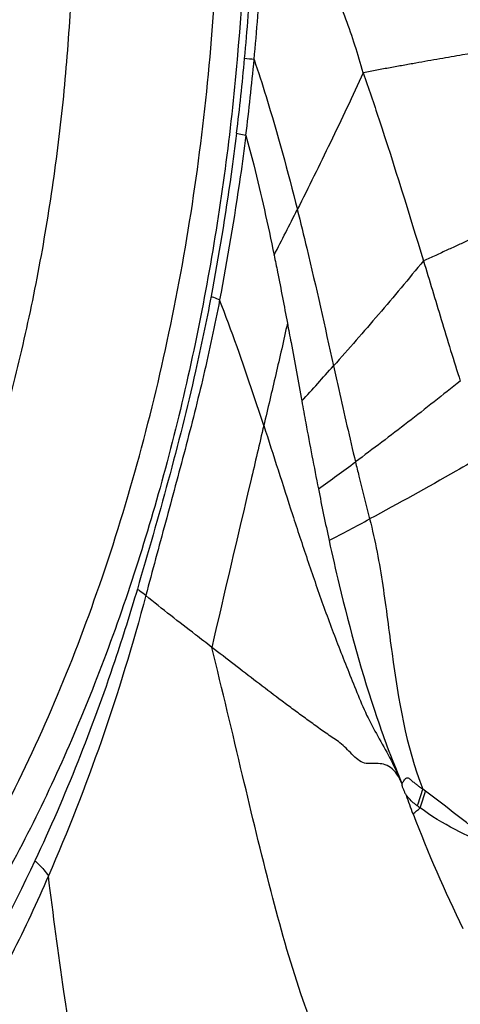
# Model space of a CAD drawing. Units: millimetres. Extents: x 0 to 594, y 0 to 420.
# Drawn here: x 136 to 138, y 337 to 341 of the extents above; entities that cross this region are included whole.
import ezdxf

# ---------------------------------------------------------------- set-up
doc = ezdxf.new("R2010")
doc.units = ezdxf.units.MM
doc.header["$LTSCALE"] = 32.67
doc.layers.add('10105074_CL', color=7, linetype='CONTINUOUS')
doc.layers.add('607078340-000_CL', color=7, linetype='CONTINUOUS')

msp = doc.modelspace()

# ---------------------------------------------------------------- linework, layer by layer
at = {"layer": '10105074_CL', "color": 7, "linetype": 'CONTINUOUS'}
msp.add_open_spline([(134.2128, 345.6584), (134.2453, 345.6556), (134.3102, 345.6472), (134.4066, 345.6267), (134.5019, 345.5984), (134.5959, 345.5623), (134.6886, 345.5185), (134.8114, 345.4491), (134.9607, 345.3425), (135.1291, 345.187), (135.2878, 345.0037), (135.4356, 344.794), (135.5715, 344.5593), (135.6947, 344.3014), (135.8042, 344.0222), (135.8993, 343.7236), (135.9793, 343.4079), (136.0436, 343.0774), (136.0918, 342.7344), (136.1234, 342.3814), (136.1383, 342.0211), (136.1364, 341.656), (136.1176, 341.2889), (136.0821, 340.9224), (136.0302, 340.5592), (135.9622, 340.202), (135.8787, 339.8534), (135.7802, 339.5159), (135.6675, 339.1921), (135.5414, 338.8841), (135.4028, 338.5944), (135.2528, 338.325), (135.0923, 338.0779), (134.9225, 337.8549), (134.7447, 337.6575), (134.5601, 337.4872), (134.4296, 337.39), (134.3637, 337.3467)], degree=3, knots=[0, 0, 0, 0, 0.010169, 0.020385, 0.030696, 0.041146, 0.051777, 0.062627, 0.085108, 0.108831, 0.133956, 0.160581, 0.188746, 0.218446, 0.249633, 0.282225, 0.316111, 0.351158, 0.387211, 0.424101, 0.461646, 0.499653, 0.537925, 0.576261, 0.614456, 0.652312, 0.689631, 0.726226, 0.761918, 0.796544, 0.829956, 0.862029, 0.892662, 0.921786, 0.949368, 0.975419, 1, 1, 1, 1], dxfattribs=at)
at = {"layer": '607078340-000_CL', "color": 9, "linetype": 'CONTINUOUS'}
msp.add_line((137.5425, 338.3079), (137.5319, 338.3162), dxfattribs=at)
for centre, radius, start, end in [((126.1775, 342.2076), 10.6878, 354.76967, 356.59373), ((124.4083, 342.389), 12.5043, 354.67867, 356.25582), ((127.3827, 342.0948), 9.4772, 352.96991, 354.78441), ((136.0492, 333.8819), 7.3917, 83.71276, 84.00884), ((127.4207, 342.1004), 9.4781, 352.88708, 354.7264), ((120.2118, 349.0979), 18.8307, 332.65572, 333.27694), ((127.6831, 348.4832), 12.7268, 317.38372, 318.23475), ((129.8905, 349.5746), 12.3853, 305.68613, 306.53289), ((130.9027, 351.324), 13.5455, 297.50375, 298.27849), ((136.6909, 338.5529), 0.8736, 339.7219, 344.2822), ((136.7001, 338.5335), 0.8721, 340.4286, 345.0094)]:
    msp.add_arc(centre, radius, start, end, dxfattribs=at)
at = {"layer": '607078340-000_CL', "color": 7, "linetype": 'CONTINUOUS'}
for centre, radius, start, end in [((148.7363, 341.8221), 11.8477, 191.22925, 192.24481), ((143.752, 340.5109), 6.6664, 199.43606, 200.12143), ((129.0899, 348.6202), 13.3723, 308.92977, 309.09108), ((142.4909, 340.1198), 5.3468, 200.8383, 206.1837)]:
    msp.add_arc(centre, radius, start, end, dxfattribs=at)
for points, knots in [([(135.3466, 337.4296), (135.4369, 337.5431), (135.6108, 337.7876), (135.9291, 338.3353), (136.2614, 339.1175), (136.5432, 340.1459), (136.7043, 341.2386), (136.7368, 342.3426), (136.6393, 343.4046), (136.4165, 344.3734), (136.1764, 344.9633), (136.0338, 345.2263)], [0, 0, 0, 0, 0.053209, 0.109858, 0.232174, 0.363699, 0.500064, 0.636429, 0.767953, 0.890264, 1, 1, 1, 1]), ([(137.2947, 341.1762), (137.3158, 341.115), (137.3997, 340.8659), (137.4773, 340.6148), (137.535, 340.4252)], [0, 0, 0, 0, 0.246026, 1, 1, 1, 1]), ([(136.9385, 340.4483), (136.9431, 340.4258), (136.9614, 340.3353), (136.9788, 340.2447), (136.9915, 340.1767)], [0, 0, 0, 0, 0.249237, 1, 1, 1, 1]), ([(137.5349, 340.4251), (137.5587, 340.3472), (137.607, 340.1871), (137.6558, 340.0272), (137.682, 339.9455)], [0, 0, 0, 0, 0.487207, 1, 1, 1, 1]), ([(136.9915, 340.1767), (136.9964, 340.1509), (137.0157, 340.0474), (137.0345, 339.9438), (137.0488, 339.8661)], [0, 0, 0, 0, 0.249193, 1, 1, 1, 1]), ([(137.0488, 339.8661), (137.0542, 339.8369), (137.0758, 339.7197), (137.098, 339.6027), (137.1154, 339.515)], [0, 0, 0, 0, 0.249188, 1, 1, 1, 1]), ([(137.158, 339.3093), (137.1709, 339.2501), (137.225, 339.0121), (137.29, 338.7763), (137.3489, 338.6025)], [0, 0, 0, 0, 0.248084, 1, 1, 1, 1]), ([(137.349, 338.6025), (137.3642, 338.5576), (137.3958, 338.4681), (137.4315, 338.3802), (137.4497, 338.3363)], [0, 0, 0, 0, 0.499662, 1, 1, 1, 1]), ([(137.4484, 338.3392), (137.4483, 338.3369), (137.4487, 338.3324), (137.4505, 338.3239), (137.4551, 338.3166), (137.4574, 338.3085), (137.4603, 338.3009), (137.4635, 338.2958), (137.4658, 338.2927)], [0, 0, 0, 0, 0.13684, 0.271025, 0.514723, 0.643609, 0.770351, 1, 1, 1, 1])]:
    msp.add_open_spline(points, degree=3, knots=knots, dxfattribs=at)
at = {"layer": '607078340-000_CL', "color": 9, "linetype": 'CONTINUOUS'}
for points, knots in [([(136.2083, 345.199), (136.3119, 344.9845), (136.4935, 344.5199), (136.6846, 343.7701), (136.8019, 342.9563), (136.842, 342.1011), (136.8039, 341.2284), (136.6885, 340.3625), (136.4992, 339.5276), (136.2411, 338.7471), (135.9215, 338.0425), (135.5489, 337.433), (135.1327, 336.9351), (134.6828, 336.5625), (134.278, 336.3626), (133.9543, 336.2835), (133.7168, 336.2628), (133.4814, 336.2799), (133.2501, 336.3348), (133.0249, 336.4268), (132.8831, 336.5103), (132.8141, 336.5572)], [0, 0, 0, 0, 0.063303, 0.132041, 0.205179, 0.281393, 0.359188, 0.43698, 0.513187, 0.586312, 0.655035, 0.718321, 0.775548, 0.826686, 0.872509, 0.894002, 0.914914, 0.935602, 0.956446, 0.977812, 1, 1, 1, 1]), ([(137.2947, 341.1762), (137.2841, 341.2129), (137.2627, 341.2849), (137.2267, 341.3895), (137.1851, 341.4887), (137.1447, 341.5869), (137.1047, 341.6852), (137.0629, 341.7828), (137.02, 341.8807), (136.9928, 341.9471), (136.98, 341.981)], [0, 0, 0, 0, 0.132701, 0.260568, 0.383258, 0.50585, 0.628986, 0.751387, 0.874075, 1, 1, 1, 1]), ([(138.2986, 341.4451), (138.2831, 341.4274), (138.2472, 341.3942), (138.1784, 341.3562), (138.0911, 341.327), (137.9808, 341.3011), (137.8447, 341.2747), (137.7148, 341.252), (137.5986, 341.2318), (137.5197, 341.2177), (137.4537, 341.2057), (137.4019, 341.1965), (137.3488, 341.1867), (137.313, 341.1788), (137.2947, 341.1762)], [0, 0, 0, 0, 0.067216, 0.138047, 0.22224, 0.328734, 0.461054, 0.617545, 0.704457, 0.797375, 0.845992, 0.895689, 0.947331, 1, 1, 1, 1]), ([(136.8587, 341.2293), (136.8752, 341.1803), (136.9388, 340.9824), (136.9934, 340.7817), (137.0313, 340.6302)], [0, 0, 0, 0, 0.248903, 1, 1, 1, 1]), ([(137.2946, 341.1764), (137.2514, 341.0833), (137.1654, 340.9004), (137.0759, 340.7192), (137.0312, 340.6305)], [0, 0, 0, 0, 0.508135, 1, 1, 1, 1]), ([(136.7887, 340.9349), (136.7819, 340.8803), (136.753, 340.6626), (136.7171, 340.4458), (136.6868, 340.2841)], [0, 0, 0, 0, 0.25076, 1, 1, 1, 1]), ([(136.8259, 340.9268), (136.8189, 340.8715), (136.7888, 340.6516), (136.7517, 340.4328), (136.721, 340.2694)], [0, 0, 0, 0, 0.250943, 1, 1, 1, 1]), ([(136.7887, 340.9349), (136.7922, 340.9342), (136.8046, 340.9317), (136.817, 340.9289), (136.8259, 340.9268)], [0, 0, 0, 0, 0.27919, 1, 1, 1, 1]), ([(136.8259, 340.9268), (136.8367, 340.8874), (136.8782, 340.7289), (136.9137, 340.5689), (136.9385, 340.4483)], [0, 0, 0, 0, 0.24877, 1, 1, 1, 1]), ([(138.2767, 340.8709), (138.2648, 340.8551), (138.2394, 340.8237), (138.1944, 340.7787), (138.1379, 340.7341), (138.0653, 340.6871), (137.9723, 340.6347), (137.8795, 340.5873), (137.7917, 340.5444), (137.7288, 340.5145), (137.6744, 340.4889), (137.6299, 340.4686), (137.5833, 340.4471), (137.5514, 340.4322), (137.535, 340.4252)], [0, 0, 0, 0, 0.068096, 0.138284, 0.218042, 0.314894, 0.435152, 0.584619, 0.67254, 0.770776, 0.823777, 0.879145, 0.938597, 1, 1, 1, 1]), ([(137.0312, 340.6302), (137.0441, 340.5789), (137.0946, 340.3714), (137.141, 340.1629), (137.1758, 340.0061)], [0, 0, 0, 0, 0.247661, 1, 1, 1, 1]), ([(137.5349, 340.4255), (137.4756, 340.3538), (137.3576, 340.2127), (137.2364, 340.0742), (137.1757, 340.0063)], [0, 0, 0, 0, 0.505296, 1, 1, 1, 1]), ([(136.6868, 340.2841), (136.668, 340.184), (136.5857, 339.7904), (136.4774, 339.4028), (136.3924, 339.1149)], [0, 0, 0, 0, 0.253249, 1, 1, 1, 1]), ([(136.721, 340.2694), (136.7015, 340.1686), (136.6589, 339.9688), (136.5839, 339.6733), (136.5046, 339.3814), (136.4524, 339.1874), (136.4264, 339.0906)], [0, 0, 0, 0, 0.253452, 0.504034, 0.752597, 1, 1, 1, 1]), ([(136.6868, 340.2841), (136.69, 340.2828), (136.7015, 340.2783), (136.7129, 340.2734), (136.721, 340.2694)], [0, 0, 0, 0, 0.276656, 1, 1, 1, 1]), ([(136.8972, 339.7681), (136.8835, 339.8104), (136.8281, 339.9786), (136.7692, 340.1458), (136.721, 340.2694)], [0, 0, 0, 0, 0.250851, 1, 1, 1, 1]), ([(136.9916, 340.1766), (136.9768, 340.1082), (136.9453, 339.9721), (136.9133, 339.836), (136.8973, 339.768)], [0, 0, 0, 0, 0.500424, 1, 1, 1, 1]), ([(137.1758, 340.0061), (137.1827, 339.9747), (137.2112, 339.8468), (137.2402, 339.719), (137.2633, 339.6228)], [0, 0, 0, 0, 0.245584, 1, 1, 1, 1]), ([(137.682, 339.9458), (137.6126, 339.8905), (137.4742, 339.7813), (137.3336, 339.675), (137.2633, 339.6229)], [0, 0, 0, 0, 0.503569, 1, 1, 1, 1]), ([(136.8972, 339.7681), (136.88, 339.6945), (136.8103, 339.3994), (136.7404, 339.1044), (136.6899, 338.8825)], [0, 0, 0, 0, 0.249471, 1, 1, 1, 1]), ([(136.8972, 339.7681), (136.9165, 339.7091), (136.9546, 339.5906), (137.0117, 339.4122), (137.0709, 339.2329), (137.1224, 339.0832), (137.1663, 338.9635), (137.201, 338.8734), (137.237, 338.7827), (137.2732, 338.6913), (137.3114, 338.6013), (137.3589, 338.5165), (137.4076, 338.43), (137.4362, 338.3687), (137.4496, 338.3364)], [0, 0, 0, 0, 0.121035, 0.242889, 0.365574, 0.489455, 0.551765, 0.614364, 0.677715, 0.742197, 0.806295, 0.868226, 0.931704, 1, 1, 1, 1]), ([(137.7788, 339.652), (137.7406, 339.6298), (137.5887, 339.5423), (137.4355, 339.4571), (137.32, 339.395)], [0, 0, 0, 0, 0.252163, 1, 1, 1, 1]), ([(137.2633, 339.6228), (137.2678, 339.604), (137.2862, 339.5279), (137.3051, 339.452), (137.32, 339.3951)], [0, 0, 0, 0, 0.248271, 1, 1, 1, 1]), ([(137.3199, 339.395), (137.3427, 339.3078), (137.3752, 339.1284), (137.4192, 338.7653), (137.465, 338.4887), (137.5319, 338.3162)], [0, 0, 0, 0, 0.245797, 0.495474, 1, 1, 1, 1]), ([(136.3924, 339.1149), (136.3641, 339.0189), (136.248, 338.6503), (136.1052, 338.2898), (135.9833, 338.0306)], [0, 0, 0, 0, 0.258953, 1, 1, 1, 1]), ([(136.3924, 339.1149), (136.3957, 339.1129), (136.4074, 339.1054), (136.4187, 339.0972), (136.4264, 339.0906)], [0, 0, 0, 0, 0.271101, 1, 1, 1, 1]), ([(136.4264, 339.0906), (136.3745, 338.8948), (136.2589, 338.5159), (136.1149, 338.1469), (136.0372, 337.97)], [0, 0, 0, 0, 0.511939, 1, 1, 1, 1]), ([(136.6899, 338.8825), (136.6681, 338.8993), (136.6136, 338.9418), (136.5247, 339.0097), (136.459, 339.0625), (136.4261, 339.0897)], [0, 0, 0, 0, 0.246123, 0.61856, 1, 1, 1, 1]), ([(137.6598, 335.9013), (137.6567, 335.9668), (137.6439, 336.0912), (137.6035, 336.2666), (137.5475, 336.4241), (137.4579, 336.6178), (137.3523, 336.8031), (137.2521, 336.9961), (137.1514, 337.2106), (137.034, 337.5132), (136.9192, 337.9238), (136.8087, 338.387), (136.7317, 338.7124), (136.6899, 338.8825)], [0, 0, 0, 0, 0.062411, 0.118596, 0.170887, 0.221198, 0.32146, 0.373602, 0.428157, 0.54685, 0.681862, 0.83338, 1, 1, 1, 1]), ([(137.4496, 338.3364), (137.4438, 338.3503), (137.4318, 338.3751), (137.4062, 338.4038), (137.3765, 338.4174), (137.3477, 338.4194), (137.3202, 338.4175), (137.291, 338.4209), (137.2653, 338.4391), (137.236, 338.4702), (137.2052, 338.5001), (137.1708, 338.523), (137.1382, 338.5449), (137.0988, 338.5737), (137.0516, 338.6076), (137.0051, 338.6417), (136.9442, 338.6874), (136.8689, 338.7447), (136.7793, 338.8137), (136.7197, 338.8596), (136.6899, 338.8825)], [0, 0, 0, 0, 0.047399, 0.086241, 0.11802, 0.147234, 0.176098, 0.205119, 0.237118, 0.272273, 0.339935, 0.371161, 0.401933, 0.463441, 0.524265, 0.584572, 0.644555, 0.76364, 0.881988, 1, 1, 1, 1]), ([(137.4481, 338.3391), (137.4511, 338.3428), (137.4556, 338.3483), (137.4611, 338.3558), (137.4653, 338.3607), (137.4713, 338.3629), (137.4772, 338.3603), (137.4825, 338.3561), (137.4894, 338.3494), (137.4983, 338.3414), (137.5098, 338.3332), (137.5208, 338.3247), (137.5282, 338.3191), (137.5318, 338.3163)], [0, 0, 0, 0, 0.130128, 0.194654, 0.253673, 0.303465, 0.357437, 0.420389, 0.488097, 0.620871, 0.746721, 0.87288, 1, 1, 1, 1]), ([(137.5104, 338.2501), (137.5064, 338.2527), (137.4961, 338.2601), (137.4816, 338.2748), (137.4708, 338.2865), (137.4655, 338.2926)], [0, 0, 0, 0, 0.231308, 0.607245, 1, 1, 1, 1]), ([(137.7124, 338.1786), (137.6983, 338.1898), (137.6421, 338.2334), (137.5851, 338.2761), (137.5425, 338.3079)], [0, 0, 0, 0, 0.252732, 1, 1, 1, 1]), ([(137.5218, 338.2414), (137.5208, 338.2419), (137.5167, 338.2444), (137.5133, 338.2479), (137.5104, 338.2501)], [0, 0, 0, 0, 0.234829, 1, 1, 1, 1]), ([(137.7984, 338.0926), (137.752, 338.1117), (137.6561, 338.1544), (137.5661, 338.2091), (137.5218, 338.2414)], [0, 0, 0, 0, 0.478018, 1, 1, 1, 1]), ([(135.9833, 338.0306), (135.8892, 337.8306), (135.6892, 337.455), (135.4509, 337.1032), (135.3347, 336.9361)], [0, 0, 0, 0, 0.520587, 1, 1, 1, 1]), ([(135.9833, 338.0306), (135.9887, 338.0258), (136.0085, 338.0073), (136.0264, 337.9866), (136.0372, 337.97)], [0, 0, 0, 0, 0.267874, 1, 1, 1, 1]), ([(136.0372, 337.97), (135.9917, 337.8647), (135.8962, 337.6612), (135.7386, 337.371), (135.5785, 337.0993), (135.4697, 336.9248), (135.417, 336.8398)], [0, 0, 0, 0, 0.266772, 0.522121, 0.767361, 1, 1, 1, 1]), ([(136.7587, 335.5521), (136.7521, 335.5963), (136.7339, 335.6809), (136.6785, 335.8371), (136.601, 335.9785), (136.5184, 336.1159), (136.4564, 336.2241), (136.3971, 336.3405), (136.3411, 336.4673), (136.2895, 336.6063), (136.2435, 336.7592), (136.2023, 336.9262), (136.1506, 337.1767), (136.0946, 337.5262), (136.0566, 337.8159), (136.0372, 337.97)], [0, 0, 0, 0, 0.05269, 0.101493, 0.194729, 0.241778, 0.290405, 0.341447, 0.395568, 0.453489, 0.515957, 0.583386, 0.655976, 0.817129, 1, 1, 1, 1])]:
    msp.add_open_spline(points, degree=3, knots=knots, dxfattribs=at)

doc.saveas('drawing.dxf')
